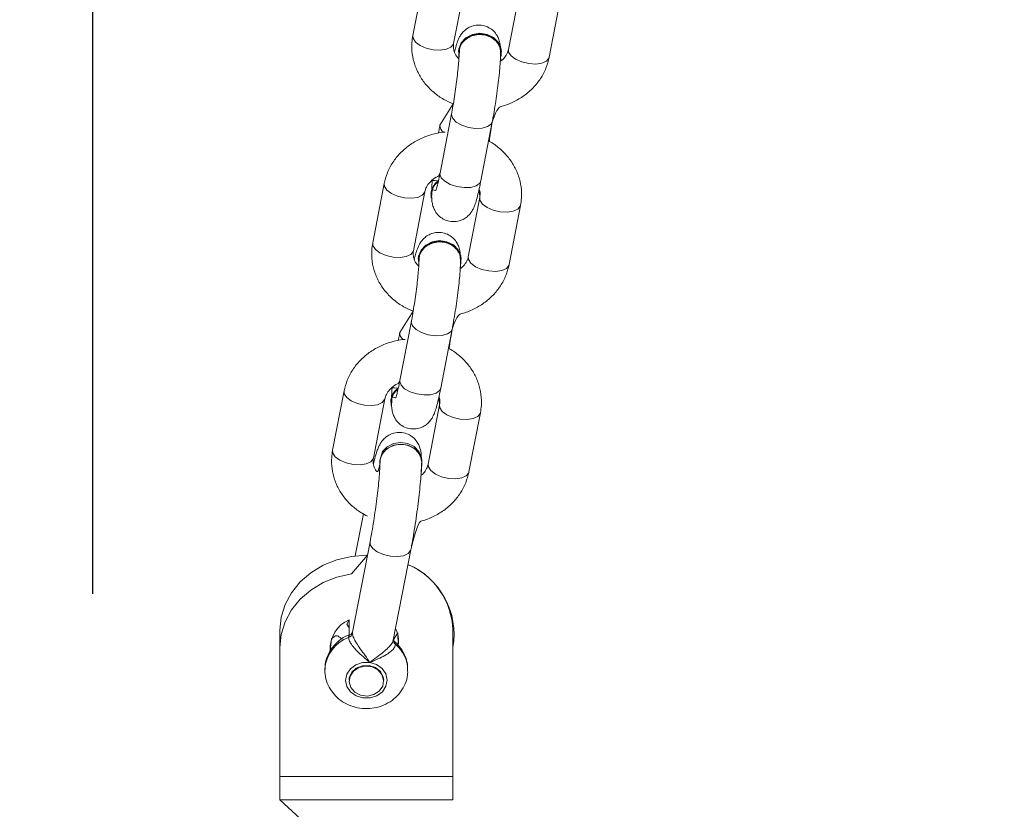
# Model space of a CAD drawing. Units: millimetres. Extents: x -196 to 740, y 32 to 606.
# Drawn here: x 349 to 364, y 242 to 254 of the extents above; entities that cross this region are included whole.
import ezdxf

# ---------------------------------------------------------------- set-up
doc = ezdxf.new("R2010")
doc.units = ezdxf.units.MM
doc.styles.get("Standard").update_dxf_attribs({"font": 'arial.ttf'})
doc.dimstyles.new('ISO-25', dxfattribs={"dimtxt": 2.5, "dimasz": 2.5, "dimexe": 1.25, "dimexo": 0.625, "dimtad": 1, "dimtxsty": 'Standard', "dimcen": 2.5, "dimadec": 0, "dimazin": 0, "dimtfac": 1, "dimtmove": 0, "dimatfit": 3, "dimfxl": 1, "dimarcsym": 0})

# ---------------------------------------------------------------- blocks, each defined once
blk = doc.blocks.new('0518 2d')
at = {"color": 7, "linetype": 'Continuous', "lineweight": 18}
for p, q in [((10.25030346950865, 20.71216843816865), (10.24699085196829, 20.69503734800446)), ((10.25877260407782, 20.69275913927186), (10.26208522161818, 20.70989022943604)), ((10.27791672191, 20.7081520387851), (10.27460407456732, 20.69102094862092)), ((10.28638582667684, 20.68874273988831), (10.28969847401953, 20.70587371084321)), ((10.26016124328947, 20.69028804990876), (10.26016124328947, 20.69028804990876)), ((10.27256121477461, 20.69030879232514), (10.27256121477461, 20.69030879232514)), ((10.25868143877363, 20.67527507040131), (10.25482650837278, 20.66915081235993)), ((10.25816234192228, 20.67240164968598), (10.2548496945796, 20.65527067873109)), ((10.26663144668913, 20.65299235078919), (10.26994409403181, 20.67012344095338)), ((10.2387092634139, 20.65220974180329), (10.23539661607122, 20.63507865163911)), ((10.24717836818075, 20.6328004429065), (10.25049098572111, 20.6499314138614)), ((10.25220658621168, 20.64915118906129), (10.25220658621168, 20.64915118906129)), ((10.26632248601293, 20.64819334241975), (10.26300986847258, 20.63106225225556)), ((10.2747916205821, 20.62878404352296), (10.27810423812246, 20.64591501447785)), ((10.2485670073924, 20.6303293535434), (10.2485670073924, 20.6303293535434)), ((10.26096697887754, 20.63035009595978), (10.26096697887754, 20.63035009595978)), ((10.24708720287657, 20.61531637403596), (10.24323227247572, 20.60919211599457)), ((10.24656810602522, 20.61244295332062), (10.24325545868254, 20.59531186315644)), ((10.25503721079206, 20.59303365442383), (10.25834985813474, 20.61016474458802)), ((10.22711502751684, 20.59225104543793), (10.22380238017416, 20.57511995527375)), ((10.23558413228369, 20.57284174654114), (10.23889677962637, 20.58997271749604)), ((10.24061235031462, 20.58919249269593), (10.24061267814016, 20.58899412843812)), ((10.25472825011587, 20.5882345268451), (10.25141563257551, 20.5711035558902)), ((10.26319738468504, 20.56882522794831), (10.2665100022254, 20.58595631811249)), ((10.23743437966681, 20.57212541792023), (10.23743437966681, 20.57162545415986)), ((10.24956571301794, 20.57162545415986), (10.24956571301794, 20.57212541792023)), ((10.23269634684896, 20.55668245050538), (10.23034786424017, 20.54457293245423)), ((10.2346225007472, 20.54861424657929), (10.22955878815031, 20.52250419351685)), ((10.2413392885623, 20.52021954748261), (10.24640300115919, 20.54632960054505)), ((10.2285561188159, 20.52609739992249), (10.2285561188159, 20.52173565122711)), ((10.20855610808706, 20.51810131761658), (10.20855610808706, 20.52310131284821)), ((10.22955878815031, 20.52250419351685), (10.22954197964048, 20.5222743580066)), ((10.2413392885623, 20.52021954748261), (10.24260201296186, 20.5223495790683)), ((10.24260201296186, 20.5223495790683), (10.24275981625891, 20.51872454378235)), ((10.25855612000799, 20.52310131284821), (10.25855612000799, 20.51810131761658)), ((10.20855610808706, 20.51810131761658), (10.20855610808706, 20.48074148389924)), ((10.22310440978384, 20.51723013612855), (10.22346072635031, 20.52060125562775)), ((10.24137144526815, 20.5201101133548), (10.24138917764997, 20.52008174154389)), ((10.25855612000799, 20.48074148389924), (10.25855612000799, 20.51810131761658)), ((10.2285561188159, 20.5086012909137), (10.2285561188159, 20.5086012909137)), ((10.23855610927916, 20.5086012909137), (10.23855610927916, 20.5086012909137)), ((10.20855610808706, 20.48074148389924), (10.25855612000799, 20.48074148389924)), ((10.20855610808706, 20.47400508615601), (10.20855610808706, 20.48074148389924)), ((10.25855612000799, 20.48074148389924), (10.25855612000799, 20.47400508615601)), ((10.20855610808706, 20.47400508615601), (10.21455612024641, 20.4685656854831)), ((10.20855610808706, 20.47400508615601), (10.25855612000799, 20.47400508615601)), ((10.25855612000799, 20.47400508615601), (10.25855612000799, 20.47400508615601))]:
    blk.add_line(p, q, dxfattribs=at)
at = {"color": 8, "linetype": 'Continuous', "lineweight": 18, "flags": 128}
for points in [[(10.24699085196829, 20.69503734800446), (10.24705534419393, 20.69422934743989), (10.24775981149054, 20.69315646383393), (10.24908208093023, 20.69217298719514), (10.25086262068129, 20.6913976499759), (10.25288667520857, 20.69092391225922)], [(10.25288667520857, 20.69092391225922), (10.25491016349172, 20.69080887529481), (10.25668897470808, 20.69106648656952), (10.25800859174108, 20.69166575166809), (10.25870981058454, 20.69253419134247), (10.25877260407782, 20.69275913927186)], [(10.28049992760992, 20.68690751287568), (10.27847584328032, 20.68738125059235), (10.27669530352926, 20.68815658781159), (10.27537306389189, 20.68914006445038), (10.27466859659529, 20.69021294805634), (10.27460407456732, 20.69102094862092)], [(10.28638582667684, 20.68874273988831), (10.2863230629859, 20.68851779195893), (10.28562181434011, 20.68764935228455), (10.28430222710943, 20.68705008718598), (10.28252341589308, 20.68679247591126), (10.28049992760992, 20.68690751287568)], [(10.25816234192228, 20.67240164968598), (10.25813608607626, 20.67212317678559), (10.2584946378169, 20.67105398866761), (10.25952362260199, 20.67000995370972), (10.26109894356108, 20.66911707613098), (10.26303061088896, 20.66848288271058), (10.26508560022688, 20.66818390581238), (10.26701607546186, 20.66825638506043), (10.2685891910491, 20.668691379758), (10.26961519560194, 20.66943655702698), (10.26994415363645, 20.67012379858124)], [(10.2548496945796, 20.65527067873109), (10.25482343873358, 20.65499220583069), (10.25518199047422, 20.65392301771271), (10.2562109752593, 20.65287898275483), (10.25778632602072, 20.6519859859668), (10.25971796354627, 20.65135179254639), (10.2617729528842, 20.65105293485749), (10.26370342811918, 20.65112529489625), (10.26527654370642, 20.65156028959382), (10.26630254825926, 20.6523054668628), (10.26663144668913, 20.65299235078919)], [(10.2387092634139, 20.65220974180329), (10.23877375563955, 20.65140162202943), (10.23947822293615, 20.65032873842347), (10.24080049237585, 20.64934538099396), (10.2425810321269, 20.64857004377473), (10.24460508665418, 20.64809630605805)], [(10.24460508665418, 20.64809630605805), (10.24662857493734, 20.64798126909363), (10.2484073861537, 20.64823888036835), (10.2497270031867, 20.64883802625764), (10.25042822203016, 20.64970646593201), (10.25049098572111, 20.6499314138614)], [(10.27221833905554, 20.64407978746522), (10.27019425472593, 20.64455352518189), (10.26841371497488, 20.64532886240113), (10.26709147533751, 20.64631233903992), (10.2663870080409, 20.64738522264588), (10.26632248601293, 20.64819334241975)], [(10.27810423812246, 20.64591501447785), (10.27804147443151, 20.64569006654847), (10.27734022578573, 20.64482162687409), (10.27602063855505, 20.64422248098481), (10.27424182733869, 20.64396486971009), (10.27221833905554, 20.64407978746522)], [(10.23539661607122, 20.63507865163911), (10.23546110829687, 20.63427065107453), (10.23616560539579, 20.63319764825928), (10.23748784503317, 20.63221429082978), (10.23926838478422, 20.63143895361054), (10.24129246911383, 20.63096521589387)], [(10.24129246911383, 20.63096521589387), (10.24331592759466, 20.63085017892945), (10.24509473881102, 20.63110779020417), (10.24641435584402, 20.63170705530274), (10.24711557468748, 20.63257549497712), (10.24717836818075, 20.6328004429065)], [(10.26890569171286, 20.62694881651032), (10.26688163718557, 20.627422554227), (10.26510109743452, 20.62819789144623), (10.26377882799482, 20.62918124887574), (10.26307436069822, 20.63025425169099), (10.26300986847258, 20.63106225225556)], [(10.2747916205821, 20.62878404352296), (10.27472882708883, 20.62855909559357), (10.27402760824537, 20.62769053670991), (10.27270799121237, 20.62709139082062), (10.27092917999601, 20.6268337795459), (10.26890569171286, 20.62694881651032)], [(10.24656810602522, 20.61244295332062), (10.2465418501792, 20.61216448042023), (10.24690040191984, 20.61109529230225), (10.24792938670492, 20.61005125734437), (10.24950470766401, 20.60915837976563), (10.25143637499189, 20.60852418634522), (10.25349136432981, 20.60822520944702), (10.2554218395648, 20.60829768869507), (10.25699495515203, 20.60873268339265), (10.25802095970488, 20.60947786066163), (10.25834991773939, 20.61016510221588)], [(10.24325545868254, 20.59531186315644), (10.24322920283651, 20.59503339025605), (10.24358775457716, 20.59396420213807), (10.24461676916456, 20.59292016718018), (10.24619209012365, 20.59202728960145), (10.24812372764921, 20.59139309618104), (10.25017874678945, 20.59109423849213), (10.25210922202444, 20.59116659853089), (10.25368230780935, 20.59160159322846), (10.25470831236219, 20.59234677049744), (10.25503721079206, 20.59303365442383)], [(10.22711502751684, 20.59225104543793), (10.22717951974249, 20.59144292566407), (10.22788398703909, 20.59037004205811), (10.22920625647879, 20.58938656541932), (10.23098679622984, 20.58861122820008), (10.23301085075712, 20.5881374904834)], [(10.23301085075712, 20.5881374904834), (10.23503433904028, 20.58802257272828), (10.23681315025663, 20.588280184003), (10.23813276728964, 20.58887932989228), (10.2388339861331, 20.58974776956665), (10.23889677962637, 20.58997271749604)], [(10.26062410315847, 20.58412109109986), (10.25860001882887, 20.58459482881653), (10.25681947907782, 20.58537016603577), (10.25549723944044, 20.58635364267457), (10.25479277214384, 20.58742652628052), (10.25472825011587, 20.5882345268451)], [(10.2665100022254, 20.58595631811249), (10.26644723853445, 20.58573137018311), (10.26574598988867, 20.58486293050873), (10.26442640265799, 20.58426378461945), (10.26264759144163, 20.58400617334473), (10.26062410315847, 20.58412109109986)], [(10.22380238017416, 20.57511995527375), (10.22386690220213, 20.57431195470917), (10.22457136949873, 20.57323895189393), (10.2258936091361, 20.57225559446442), (10.22767414888716, 20.57148025724518), (10.22969823321676, 20.57100651952851)], [(10.22969823321676, 20.57100651952851), (10.2317216916976, 20.57089148256409), (10.23350050291395, 20.57114909383881), (10.23482011994695, 20.57174823972809), (10.23552133879041, 20.57261667940247), (10.23558413228369, 20.57284174654114)], [(10.25731145581579, 20.56699012014496), (10.25528740128851, 20.56746385786164), (10.25350686153745, 20.56823919508087), (10.25218459209776, 20.56922255251038), (10.25148012480116, 20.57029543611634), (10.25141563257551, 20.5711035558902)], [(10.26319738468504, 20.56882522794831), (10.26313459119177, 20.56860028001893), (10.26243337234831, 20.56773184034455), (10.2611137553153, 20.56713269445527), (10.25933494409895, 20.56687508318055), (10.25731145581579, 20.56699012014496)], [(10.24640300115919, 20.54632960054505), (10.24633996924734, 20.54610346052277), (10.24563711127615, 20.54522655698884), (10.24431618294096, 20.54462061617005), (10.24253650745725, 20.54435847494233), (10.2405127509532, 20.54447196218598), (10.23848896464681, 20.54494724962342), (10.23670928916311, 20.54572699758637), (10.23538836082792, 20.54671726915467), (10.23468550285673, 20.54779861662018), (10.2346225007472, 20.54861424657929)], [(10.2285561188159, 20.52609739992249), (10.22793482980108, 20.52478442880738), (10.2285561188159, 20.52372906896699)]]:
    blk.add_lwpolyline(points, dxfattribs=at)
at = {"color": 7, "linetype": 'Continuous', "lineweight": 18, "flags": 128}
for points in [[(10.26016124328947, 20.69028804990876), (10.26024686536169, 20.691187722417), (10.26096682986593, 20.69295047018159), (10.26233743867254, 20.69439326021302), (10.26419337829924, 20.69534216615784), (10.26631080350256, 20.69568274709809), (10.26843430837965, 20.69537387582886), (10.27030774196958, 20.69445286485779), (10.27170520266866, 20.69303069803345), (10.27245806893682, 20.69127903673279), (10.27256121477461, 20.69030879232514)], [(10.26028933367109, 20.68830631467927), (10.26024719318724, 20.69098947736848), (10.26096715769148, 20.69275222513306), (10.26233776649809, 20.6941950151645), (10.26419370612478, 20.69514392110932), (10.2663111313281, 20.69548450204957), (10.2684346362052, 20.69517563078034), (10.27030806979513, 20.69425461980927), (10.27170553049421, 20.69283245298493), (10.27245839676237, 20.69108079168427), (10.27247592052793, 20.68921075555909), (10.2723556681571, 20.68872652742493)], [(10.25229253610945, 20.649852616521), (10.25301253041601, 20.6516152450763), (10.25427880129194, 20.65297899934876)], [(10.25246255835867, 20.64894996378052), (10.25231005987501, 20.64798258039582), (10.25229253610945, 20.649852616521)], [(10.2485670073924, 20.6303293535434), (10.24865262946462, 20.63122902605164), (10.24937259396887, 20.63299177381623), (10.25074320277548, 20.63443456384766), (10.25259914240217, 20.63538346979249), (10.2547165676055, 20.63572405073273), (10.25684007248258, 20.63541517946351), (10.25871350607252, 20.63449416849244), (10.2601109667716, 20.6330720016681), (10.26086383303976, 20.63132034036744), (10.26096697887754, 20.63035009595978)], [(10.24869509777403, 20.62834761831391), (10.24865295729017, 20.63103078100312), (10.24937292179441, 20.63279340955842), (10.25074356040335, 20.63423631879914), (10.25259950003004, 20.63518522474396), (10.25471689543104, 20.63552580568421), (10.25684040030813, 20.63521693441498), (10.25871383389807, 20.63429592344391), (10.26011129459715, 20.63287375661957), (10.26086419066763, 20.63112197610963), (10.26088168463087, 20.62925205919373), (10.26076146206236, 20.62876783105957)], [(10.24069833001471, 20.58989392015565), (10.24141829451895, 20.59165654871094), (10.24268456539488, 20.5930203029834)], [(10.2408683224616, 20.58899126741517), (10.24071582397795, 20.58802388403046), (10.24069833001471, 20.58989392015565)], [(10.23743437966681, 20.57212541792023), (10.23822253188467, 20.57471488210786), (10.23956345757818, 20.57612190935242), (10.24137916406965, 20.57704697343934), (10.24345072349882, 20.577378256055), (10.24552821359014, 20.57707617971528), (10.24736105641699, 20.57617686483491), (10.24872823795652, 20.57478891107667), (10.24946480235433, 20.57307968828309), (10.24956571301794, 20.57212541792023)], [(10.23755308231688, 20.57161114904511), (10.23751815399504, 20.57249556276429), (10.23822253188467, 20.57421491834748), (10.23956345757818, 20.57562194559205), (10.24137916406965, 20.57654689046967), (10.24345072349882, 20.57687829229462), (10.24552821359014, 20.57657609674561), (10.24736105641699, 20.57567678186524), (10.24872823795652, 20.574288828107), (10.24946480235433, 20.57257972452271), (10.24956571301794, 20.57162545415986)], [(10.20855610808706, 20.52310131284821), (10.20893590888357, 20.52686093542206), (10.21006380757666, 20.53050623628724), (10.21190547189093, 20.53392658922303), (10.21440499266958, 20.53701804372895), (10.21748643359518, 20.53968666288483), (10.22105612596846, 20.5418512651645), (10.22500561913824, 20.54344628545869), (10.22921489915228, 20.54442296716798), (10.23355611404753, 20.54475198480713), (10.23387309154844, 20.54475019666779)], [(10.23387309154844, 20.54475019666779), (10.22921489915228, 20.53942297193635), (10.22500561913824, 20.53844629022706), (10.22105612596846, 20.53685126993287), (10.21748643359518, 20.5346866676532), (10.21440499266958, 20.53201804849732), (10.21190547189093, 20.5289265939914), (10.21006380757666, 20.52550624105561), (10.20893590888357, 20.52186094019043), (10.20855610808706, 20.51810131761658)], [(10.23454993209219, 20.51372574064362), (10.23246621331549, 20.51371095869172), (10.23051395258284, 20.51307998392213), (10.22892864784574, 20.51190887186158), (10.22790145120001, 20.51033876630891), (10.22755631050443, 20.5085590908252), (10.22793482980108, 20.50678442213166), (10.22899135193205, 20.5052289793216), (10.23059847196913, 20.50408027860749), (10.23256229600286, 20.50347696039307), (10.23464601477957, 20.50349162313569), (10.23659827551222, 20.50412259790528), (10.23818358024931, 20.50529370996582), (10.23921077689505, 20.50686393472779), (10.23955591759062, 20.50864361021149), (10.23917739829397, 20.51041815969575), (10.23812087616301, 20.5119736025058), (10.23651375612592, 20.51312230321992), (10.23454993209219, 20.51372574064362)], [(10.23855610927916, 20.5086012909137), (10.2384286447463, 20.50957284662354), (10.23762842258787, 20.51111374590027), (10.23620822271681, 20.51227210256684), (10.23438429078436, 20.51287160608399), (10.23243426522589, 20.51282106134522), (10.2306550069747, 20.51212797853577), (10.22931744894361, 20.51089809629548), (10.22862517079687, 20.50931857320893), (10.2285561188159, 20.5086012909137)], [(10.22856413564062, 20.50811575147736), (10.22883581361151, 20.50978873464692), (10.22982611498213, 20.51124439928162), (10.23138426980352, 20.5122611353122), (10.23327305158949, 20.51268397066224), (10.23520495733595, 20.51244877073395), (10.23688583812094, 20.51159117910492), (10.23805978140211, 20.51024172994721), (10.23854809245443, 20.508605940076), (10.23827641448355, 20.50693295690644), (10.23728611311293, 20.50547717306245), (10.23572795829153, 20.50446055624116), (10.23383917650556, 20.50403760168183), (10.23190727075911, 20.5042729208194), (10.23022638997412, 20.50513051244843), (10.22905244669294, 20.50647996160614), (10.22856413564062, 20.50811575147736)]]:
    blk.add_lwpolyline(points, dxfattribs=at)
at = {"color": 8, "linetype": 'Continuous', "lineweight": 18}
for centre, radius, start, end in [((10.25707363011336, 20.66893536003585), 0.002257426814074285, 174.5232655040898, 236.1650837013718), ((10.2454796726341, 20.60897670653331), 0.00225769987108276, 174.5250226672219, 236.1621330275566), ((10.23197796126681, 20.51120357038438), 0.01041675230703704, 109.9438902170832, 176.5506135355512), ((10.24297221984873, 20.52030435855934), 0.001635132259164921, 182.9731529039452, 231.2912224281072), ((10.23579074061175, 20.51154995849862), 0.009688117524392744, 0.9523554716666721, 50.52659980259789)]:
    blk.add_arc(centre, radius, start, end, dxfattribs=at)
at = {"color": 7, "linetype": 'Continuous', "lineweight": 18}
for centre, radius, start, end in [((10.25727979074335, 20.64887958012829), 0.005080470020837791, 126.2060804470516, 176.9354276169155), ((10.24568584901673, 20.58892072451146), 0.005080772286414368, 126.2076964044354, 176.9338116594639), ((10.23713609083981, 20.52238489377855), 0.02143200657542346, 1.915613324490086, 66.79861332132738), ((10.23691582737293, 20.5218938583533), 0.02197010765951268, 350.0596526810858, 66.77514360277496), ((10.23226386988164, 20.51770830369358), 0.009171932920786064, 113.8441175759498, 182.988400518946), ((10.22779953759822, 20.52266923990701), 0.00178662698567239, 290.4856972051605, 347.2309976994974), ((10.23459736495403, 20.51986629996781), 0.008241918374471238, 352.0371846977217, 26.38054375170062)]:
    blk.add_arc(centre, radius, start, end, dxfattribs=at)
for points, knots in [([(10.27256121477461, 20.69030879232514), (10.27227310222758, 20.69191089914382), (10.27222522821408, 20.69257650475073), (10.27195520844844, 20.69374986477229), (10.27133888817549, 20.69510865427741), (10.27039121821815, 20.69634255438901), (10.26900256373342, 20.69739288237804), (10.26722045810352, 20.69804924744016), (10.26533415400548, 20.69811264130903), (10.2636531401633, 20.69764468207263), (10.2623602553546, 20.69689076245368), (10.26139975925661, 20.69599611554307), (10.26071772537816, 20.6950689023919), (10.26023303059494, 20.69416227185638), (10.25979598083315, 20.6930848454093), (10.25941024301979, 20.6918901476546), (10.25912839971106, 20.69074671048449), (10.25900917491293, 20.69026301595795)], [0, 0, 0, 0, 0.06134015076259535, 0.1350819535121749, 0.1893414932291172, 0.2505037936904296, 0.3173196996302919, 0.387685214698151, 0.4646679242824874, 0.5290959691553775, 0.585961322292191, 0.6381319227468157, 0.6882266549023819, 0.7421936615444633, 0.8096900247657897, 0.9194954512828135, 1, 1, 1, 1]), ([(10.24699085196829, 20.69503734800446), (10.24688298517506, 20.69433910762142), (10.24661005460383, 20.69257238089398), (10.24673323475239, 20.6896925813333), (10.24746466161688, 20.68652506769899), (10.24880102888528, 20.68354035821003), (10.25068317863234, 20.68082153796568), (10.25306741268476, 20.67845882791759), (10.25574443190338, 20.67654081410496), (10.25774238406841, 20.67567976900538), (10.25868143877363, 20.67527507040131)], [0, 0, 0, 0, 0.0863673605384323, 0.2185315085553729, 0.3502783097132627, 0.4818593338368321, 0.613904423070614, 0.7468926848904464, 0.8810373845076579, 0.9999999999999999, 0.9999999999999999, 0.9999999999999999, 0.9999999999999999]), ([(10.272360466331, 20.69019888136017), (10.27228892677014, 20.6904191055769), (10.27231871176827, 20.69135201013718), (10.27161143680291, 20.69278978965047), (10.27031186067044, 20.69415283908223), (10.2685367997051, 20.69505770243845), (10.26652413866548, 20.69540333290648), (10.26449250033878, 20.69515021422686), (10.26266592785486, 20.69432716805531), (10.2612785428604, 20.69302655386239), (10.26045822682212, 20.69154148725245), (10.2604360944415, 20.69052207569007), (10.2604267223773, 20.69009040090668)], [0, 0, 0, 0, 0.06319968016871015, 0.1704661639185189, 0.2777270199075927, 0.3849780349249055, 0.4922248671384232, 0.5994712744930654, 0.7067187953867703, 0.8139685900179418, 0.9212240947913937, 1, 1, 1, 1]), ([(10.26028933367109, 20.68830631467927), (10.26004851265774, 20.68855176542406), (10.25938018433242, 20.68923294221565), (10.25884269556278, 20.69049164148109), (10.25862678605918, 20.69171872403057), (10.25873467134035, 20.69248848823317), (10.25877260407782, 20.69275913927186)], [0, 0, 0, 0, 0.1747678081158603, 0.4850169629942892, 0.8189306629236488, 1, 1, 1, 1]), ([(10.2604267223773, 20.69009040090668), (10.26035865083948, 20.6899753543639), (10.2603538203235, 20.68942888787606), (10.26028640513783, 20.68806995533235), (10.26012815035677, 20.68607821229014), (10.25987692074342, 20.68364478898208), (10.25954181430157, 20.68092706515727), (10.25913936873787, 20.67808418763072), (10.25870031155007, 20.6753363288238), (10.25836679411894, 20.67346706520165), (10.25819134037141, 20.67255276274878), (10.25816234192228, 20.67240164968598)], [0, 0, 0, 0, 0.06945606429142259, 0.1842466808969817, 0.30891706517481, 0.4402610463192789, 0.5747503329143614, 0.7106196962045017, 0.8468941069161906, 0.9746951346735294, 1, 1, 1, 1]), ([(10.26994409403181, 20.67012344095338), (10.27003423088916, 20.67059874613176), (10.270297484022, 20.67198691941551), (10.27072212879649, 20.67447860019933), (10.27118934399084, 20.677542895539), (10.27159910980359, 20.68059741056091), (10.27193655605845, 20.68352340019907), (10.27218559049468, 20.68621400423014), (10.27233498998684, 20.68845931488677), (10.2723524971094, 20.68965472986702), (10.272360466331, 20.69019888136017)], [0, 0, 0, 0, 0.07061068236817684, 0.2062251102405126, 0.3410438185492109, 0.4755998157204004, 0.6104474254617885, 0.746287928053846, 0.8845105632262861, 1, 1, 1, 1]), ([(10.26994415363645, 20.67012379858124), (10.27135896251483, 20.67428594239644), (10.27324240690187, 20.67461146865153), (10.27612387764776, 20.67577894480181), (10.27918046657084, 20.67756800458812), (10.28182952943285, 20.67986062647047), (10.28396700980171, 20.68254968897661), (10.28557286278289, 20.6855315697735), (10.28611629289668, 20.6876780938121), (10.28638582667684, 20.68874273988831)], [0, 0, 0, 0, 0.09053588364885719, 0.2436715612443709, 0.3968222080079918, 0.5495780679728065, 0.7014314785266994, 0.8519141648775027, 0.9999999999999999, 0.9999999999999999, 0.9999999999999999, 0.9999999999999999]), ([(10.27460407456732, 20.69102094862092), (10.27455906395873, 20.69082533428651), (10.27440619442677, 20.69016096931388), (10.27381598286184, 20.68906168806018), (10.27303593796949, 20.68804365171576), (10.27237552668847, 20.68763191911281), (10.2723556681571, 20.68872652742493)], [0, 0, 0, 0, 0.1634026284849083, 0.5549643543785905, 0.921689189008936, 1, 1, 1, 1]), ([(10.25482650837278, 20.66915081235993), (10.25473582988035, 20.66868027940549), (10.25458995383613, 20.66792332498078), (10.25445024768077, 20.66709366998764), (10.25439738473272, 20.66677973959077)], [0, 0, 0, 0, 0.62161332184356, 1, 1, 1, 1]), ([(10.27810423812246, 20.64591501447785), (10.27821210935164, 20.64661330180738), (10.27848503762785, 20.64838005980771), (10.2783617727823, 20.65125968294481), (10.27763071425095, 20.65442775828035), (10.27629298005967, 20.65741030911209), (10.27441591368929, 20.66013731325631), (10.27201282724227, 20.66246943892187), (10.27011572100916, 20.663944422736), (10.26896707120276, 20.66447555913602), (10.26994409403181, 20.67012344095338)], [0, 0, 0, 0, 0.09654454955740094, 0.2442702997838051, 0.3915343494947989, 0.5386130968135634, 0.6862145786633874, 0.8348614692901546, 0.9848086987758088, 1, 1, 1, 1]), ([(10.25581669053411, 20.66706023904908), (10.25671630201474, 20.66711108731922), (10.25509105164211, 20.66708576391444), (10.25231974315226, 20.66643999323861), (10.24896727887645, 20.66519602871313), (10.24591566617624, 20.66337828805075), (10.24326520884557, 20.6610934973646), (10.24112814025126, 20.65840223744218), (10.23952223425187, 20.65542092271082), (10.2389787970264, 20.65327438170176), (10.2387092634139, 20.65220974180329)], [0, 0, 0, 0, 0.04837060557842845, 0.1852943830870716, 0.3224766575094973, 0.4596707438191062, 0.5965094284037937, 0.7325435319413997, 0.8673471292662336, 1, 1, 1, 1]), ([(10.25049098572111, 20.6499314138614), (10.25053665271964, 20.65012656377692), (10.25069175444435, 20.65078936381746), (10.25124851939133, 20.65191271305836), (10.25245563788706, 20.65321105596407), (10.25364916387613, 20.65410531788036), (10.25451771111953, 20.65439044223649), (10.2548496945796, 20.65527067873109)], [0, 0, 0, 0, 0.1163967981419789, 0.3953258310052271, 0.6565458493056382, 0.9339514057801352, 1, 1, 1, 1]), ([(10.2548496945796, 20.65527067873109), (10.25476880920969, 20.654860319496), (10.25453714094468, 20.65368498689725), (10.25418662215246, 20.65211978778868), (10.25386755009529, 20.65087671836908), (10.25365523018853, 20.65021850007002), (10.25364494199846, 20.65019410663852), (10.25244160732603, 20.65038870069611)], [0, 0, 0, 0, 0.153573715265321, 0.4398589782573558, 0.6829482149399905, 0.8859217299007942, 1, 1, 1, 1]), ([(10.25246255835867, 20.64894996378052), (10.25241476262035, 20.64873638849338), (10.2524258572289, 20.64795008090665), (10.25251838902645, 20.64686289745184), (10.25281324071861, 20.64552557538835), (10.25343228185104, 20.64416542776188), (10.25437910545539, 20.64293177541609), (10.25576810695857, 20.64188149108421), (10.25755009173262, 20.64122512199987), (10.25943642193246, 20.64116173334472), (10.26111743711006, 20.64162968591733), (10.26241027867567, 20.64238361202812), (10.26337084338482, 20.64327817802772), (10.26405284292554, 20.64420517378637), (10.26453754052696, 20.64511280953581), (10.26497461554466, 20.64618437878397), (10.26541793827446, 20.64759506958735), (10.26592179036488, 20.64957908933642), (10.26633402745025, 20.65147621554694), (10.26656701786385, 20.65266391604171), (10.26663144668913, 20.65299235078919)], [0, 0, 0, 0, 0.04949724171450958, 0.1186959843415411, 0.1760554358230889, 0.2182604475439389, 0.2658376183922573, 0.3178077912918805, 0.3725410253194686, 0.4324213893826595, 0.4825362113173401, 0.5267684560226777, 0.5673467891438344, 0.6063125623066651, 0.6482903521581409, 0.700792036721832, 0.7862031259943539, 0.8786836318086746, 0.9664523918878758, 1, 1, 1, 1]), ([(10.25427880129194, 20.65297899934876), (10.25260886588635, 20.6532089582226), (10.25252030660382, 20.65226237925363), (10.25246131493648, 20.65130357508979), (10.2524442724116, 20.65051242033972), (10.25244160732603, 20.65038870069611)], [0, 0, 0, 0, 0.03507056109796201, 0.849105720119029, 1, 1, 1, 1]), ([(10.25427880129194, 20.65297899934876), (10.25401303090564, 20.65244695913447), (10.25322905842956, 20.6518177999218), (10.25253630364147, 20.65048357664149), (10.25248537629047, 20.64942448733444), (10.25246255835867, 20.64894996378052)], [0, 0, 0, 0, 0.2434993803728383, 0.6610509046074439, 1, 1, 1, 1]), ([(10.26632248601293, 20.64819334241975), (10.26614695892895, 20.65056727524484), (10.26641672373492, 20.65003510291347), (10.26644983763285, 20.6492326209305), (10.26635561469838, 20.64846369572111), (10.26632248601293, 20.64819334241975)], [0, 0, 0, 0, 0.03900868720965166, 0.6621164570677611, 1, 1, 1, 1]), ([(10.26096697887754, 20.63035009595978), (10.2606788663294, 20.63195220276619), (10.26063099231346, 20.63261780834605), (10.26036097256705, 20.63379116858013), (10.25974465223473, 20.63514995742899), (10.2587969825169, 20.6363838601885), (10.25740832701456, 20.63743417692711), (10.25562622681965, 20.63809058784852), (10.25373990791505, 20.63815380243685), (10.25205894504101, 20.63768584000383), (10.25076598533736, 20.63693209301082), (10.24980556747505, 20.63603739613937), (10.24912347099658, 20.63511022022146), (10.24863884681428, 20.63420356621566), (10.24820171928441, 20.63312615518939), (10.24781601254641, 20.63193145025278), (10.24753416542628, 20.63078801381102), (10.24741493901587, 20.6303043195926)], [0, 0, 0, 0, 0.06134031052660422, 0.1350823053410203, 0.189341986380106, 0.2505044461422058, 0.3173205261080014, 0.3876862244469584, 0.4646689848590818, 0.5290971975385814, 0.5859605610427794, 0.6381305469727423, 0.68822596083077, 0.7421927373545443, 0.8096895290923328, 0.9194952416040097, 1, 1, 1, 1]), ([(10.23539661607122, 20.63507865163911), (10.23528874848527, 20.63438036680071), (10.23501582747291, 20.63261360245419), (10.23513899896836, 20.62973391217968), (10.23587042577524, 20.62656633270678), (10.23720682958144, 20.62358167534162), (10.23908896563373, 20.62086283893358), (10.24147321592416, 20.61850014704706), (10.24415013439927, 20.61658196346298), (10.24614814038523, 20.61572101818012), (10.24708720287657, 20.61531637403596)], [0, 0, 0, 0, 0.08637160184212542, 0.218532980090752, 0.3502782043280737, 0.4818596314042906, 0.613904682163492, 0.7468921250133049, 0.8810393395566237, 1, 1, 1, 1]), ([(10.26076623043394, 20.63024018499481), (10.26069468941707, 20.63046040863068), (10.26072447038951, 20.63139330853947), (10.26001724212938, 20.6328311088038), (10.25871762077235, 20.634194133806), (10.25694256639177, 20.63509900768992), (10.25492990207612, 20.63544463610791), (10.25289826462722, 20.6351915179776), (10.25107169190807, 20.63436847165883), (10.24968430697674, 20.63306785750542), (10.24886399092272, 20.63158279088563), (10.24884185854374, 20.63056337932428), (10.24883248648023, 20.63013170454133)], [0, 0, 0, 0, 0.06319965115223977, 0.1704655219968556, 0.2777273515202286, 0.3849783172960596, 0.4922251002700159, 0.5994714583852917, 0.7067189300391192, 0.8139686754293691, 0.921224130959278, 1, 1, 1, 1]), ([(10.24869509777403, 20.62834761831391), (10.24845427500035, 20.62859302086739), (10.24778590570106, 20.62927410069306), (10.24724848048992, 20.63053297728658), (10.24703254785863, 20.63176002177636), (10.24714043484406, 20.63252979033591), (10.24717836818075, 20.6328004429065)], [0, 0, 0, 0, 0.1747584687148752, 0.4850172327838623, 0.8189307577823444, 1, 1, 1, 1]), ([(10.24883248648023, 20.63013170454133), (10.24876442845665, 20.63001665795774), (10.24875963378846, 20.6294701911849), (10.24869215195439, 20.62811125941844), (10.24853391939317, 20.62611951588098), (10.24828268404041, 20.62368609254446), (10.24794757639723, 20.62096836913625), (10.24754514179279, 20.61812548994719), (10.24710604292112, 20.61537763885303), (10.24677263454906, 20.61350835923165), (10.24659711552805, 20.61259406620801), (10.24656810602522, 20.61244295332062)], [0, 0, 0, 0, 0.06945605179664857, 0.1842467073445804, 0.3089170874357425, 0.4402610641694333, 0.5747503462481125, 0.7106197049755039, 0.8468941111108413, 0.9746949037687038, 0.9999999999999999, 0.9999999999999999, 0.9999999999999999, 0.9999999999999999]), ([(10.25834985813474, 20.61016474458802), (10.25843999682059, 20.61064000858424), (10.25870327295785, 20.61202815472735), (10.25912787671193, 20.61451987672946), (10.25959511089416, 20.6175841964562), (10.26000487315519, 20.62063871492465), (10.26034232036444, 20.62356470363667), (10.26059135454191, 20.62625530791885), (10.26074075410115, 20.62850061851038), (10.2607582612159, 20.62969603349821), (10.26076623043394, 20.63024018499481)], [0, 0, 0, 0, 0.07060602397240288, 0.2062253413633702, 0.3410440104170032, 0.4755999684096209, 0.6104475388875286, 0.7462880019270055, 0.8845105968532614, 1, 1, 1, 1]), ([(10.26300986847258, 20.63106225225556), (10.26296484579118, 20.63086663810371), (10.26281193620948, 20.63020227789221), (10.26222178491702, 20.62910299341068), (10.26144174634868, 20.62808493628177), (10.26078130128251, 20.62767322230404), (10.26076146206236, 20.62876783105957)], [0, 0, 0, 0, 0.163402941069035, 0.554961956795411, 0.921685703757439, 0.9999999999999999, 0.9999999999999999, 0.9999999999999999, 0.9999999999999999]), ([(10.25834991773939, 20.61016510221588), (10.25976473926703, 20.6143271918675), (10.26164821359391, 20.61465257163559), (10.26452965230902, 20.61582032289978), (10.26758620111554, 20.61760928071412), (10.27023536936837, 20.61990182089214), (10.2723727375182, 20.62259099076108), (10.2739786264997, 20.62557287186704), (10.27452207658459, 20.62771939611216), (10.2747916205821, 20.62878404352296)], [0, 0, 0, 0, 0.09053593072033903, 0.2436711568744001, 0.396823545194932, 0.5495749319084928, 0.7014317985166891, 0.8519141522025777, 1, 1, 1, 1]), ([(10.24323227247572, 20.60919211599457), (10.24314159485518, 20.60872158830447), (10.24299572200649, 20.60796465165198), (10.24285601212588, 20.60713497534738), (10.24280314883566, 20.60682104322541)], [0, 0, 0, 0, 0.6216209620208503, 1, 1, 1, 1]), ([(10.2665100022254, 20.58595631811249), (10.26661787326896, 20.58665460685901), (10.26689080205255, 20.58842137476896), (10.26676754015601, 20.59130096031128), (10.26603647561016, 20.59446907517814), (10.26469873835187, 20.59745162046415), (10.26282168511403, 20.60017860816547), (10.26041859042799, 20.60251074390916), (10.25852148512908, 20.6039857263456), (10.25737283530712, 20.60451686276855), (10.25834985813474, 20.61016474458802)], [0, 0, 0, 0, 0.09654447448934632, 0.2442709842597446, 0.3915340595752615, 0.5386126925331897, 0.6862148226467221, 0.8348615976933456, 0.9848087105877799, 0.9999999999999999, 0.9999999999999999, 0.9999999999999999, 0.9999999999999999]), ([(10.24422248443937, 20.60710142347443), (10.24512206620545, 20.60715231725569), (10.24349681703557, 20.60712716820478), (10.24072550094449, 20.60648125849701), (10.23737304475509, 20.60523734061969), (10.23432143269532, 20.60341959958227), (10.23167099223598, 20.60113478209259), (10.22953395245914, 20.59844355593613), (10.22792798234037, 20.59546221115984), (10.22738455648028, 20.59331568291027), (10.22711502751684, 20.59225104543793)], [0, 0, 0, 0, 0.04837051672907952, 0.1852939439385867, 0.3224762316952714, 0.4596703313402872, 0.5965081986048509, 0.7325429656290917, 0.867346362159611, 1, 1, 1, 1]), ([(10.23889677962637, 20.58997271749604), (10.2389424327478, 20.59016786763035), (10.23909747712655, 20.59083062475166), (10.23965434986066, 20.59195391915258), (10.24086138328821, 20.59325232021366), (10.24205482475781, 20.59414673427283), (10.24292347361434, 20.59443166900932), (10.24325545868254, 20.59531186315644)], [0, 0, 0, 0, 0.1164024041530367, 0.395318827553797, 0.6565529143556491, 0.9339598547109446, 1, 1, 1, 1]), ([(10.24325545868254, 20.59531186315644), (10.24317457224401, 20.59490155115986), (10.24294288657302, 20.59372628109012), (10.24259238585793, 20.59216093849914), (10.24227335981656, 20.59091804248779), (10.24206098868668, 20.59025980049512), (10.2420507046158, 20.59023540941784), (10.24084737142897, 20.59043000433075)], [0, 0, 0, 0, 0.1535649448190644, 0.4398610932961058, 0.6829454045307469, 0.8859208259368199, 1, 1, 1, 1]), ([(10.2408683224616, 20.58899126741517), (10.24082054567804, 20.58877769982314), (10.24083161446176, 20.58799139733628), (10.24092413214531, 20.58690404800022), (10.24121904944015, 20.58556688699087), (10.24183798286019, 20.58420661156089), (10.24278495180111, 20.58297309762669), (10.24417382137717, 20.58192263196353), (10.24595590377629, 20.58126647399042), (10.24784220344012, 20.58120300490108), (10.24952316605874, 20.58167103926647), (10.25081611091841, 20.58242475974231), (10.25177657313117, 20.58331949916922), (10.25245861336003, 20.58424646786348), (10.25294330248751, 20.5851541163392), (10.25338038029983, 20.58622568186029), (10.25382370498368, 20.58763636646656), (10.25432753772309, 20.58962040148399), (10.25473981730519, 20.59151742211723), (10.25497278321572, 20.59270517657545), (10.25503721079206, 20.59303365442383)], [0, 0, 0, 0, 0.04949716963254407, 0.1186978272586969, 0.1760548046528509, 0.2182624907969561, 0.265837022365053, 0.3178098327793427, 0.3725410264453498, 0.4324221695522139, 0.4825361138328948, 0.5267666417191357, 0.5673470623301143, 0.6063127879217773, 0.64829052652488, 0.7007921469921538, 0.7862031319909779, 0.878683524900939, 0.9664494842032457, 1, 1, 1, 1]), ([(10.24268456539488, 20.5930203029834), (10.24101463004222, 20.5932502219405), (10.24092615794467, 20.59230359567385), (10.24086707099231, 20.59134479490893), (10.24085003565731, 20.59055372336661), (10.24084737142897, 20.59043000433075)], [0, 0, 0, 0, 0.03510420538391409, 0.8490958516120265, 0.9999999999999999, 0.9999999999999999, 0.9999999999999999, 0.9999999999999999]), ([(10.24268456539488, 20.5930203029834), (10.24241879459189, 20.59248826162186), (10.24163481441178, 20.59185909401979), (10.24094207214545, 20.59052489379977), (10.24089114163971, 20.58946579275274), (10.2408683224616, 20.58899126741517)], [0, 0, 0, 0, 0.2434980308578052, 0.6610527831210522, 0.9999999999999999, 0.9999999999999999, 0.9999999999999999, 0.9999999999999999]), ([(10.25472825011587, 20.5882345268451), (10.25455272302589, 20.59060857817726), (10.25482264100579, 20.59007609154862), (10.25485556917445, 20.58927404013156), (10.25476137057978, 20.58850494325149), (10.25472825011587, 20.5882345268451)], [0, 0, 0, 0, 0.03898586113209849, 0.662105000472313, 1, 1, 1, 1]), ([(10.24956571301794, 20.57212541792023), (10.24944063871211, 20.57346497808486), (10.24939110989757, 20.57425254718309), (10.24918147683022, 20.57540870210829), (10.24874848097435, 20.57666522073123), (10.24799968393985, 20.57793554106966), (10.24681676390938, 20.57912311368842), (10.24522805365616, 20.57999881399931), (10.24338510346257, 20.58037520824501), (10.24158995101467, 20.58018480714252), (10.24007531965106, 20.57956690764995), (10.2389243667635, 20.5787317531388), (10.23808495969597, 20.57780811706205), (10.23749183428281, 20.57688967061872), (10.23701611287198, 20.57591359930838), (10.23652983830834, 20.57461595211257), (10.23607255645591, 20.57311172109739), (10.235742658932, 20.57173612226175), (10.23562183222151, 20.57123230192292)], [0, 0, 0, 0, 0.07785049722454683, 0.1442696334818036, 0.1939566954773003, 0.2456253182135385, 0.301186035755065, 0.3602804690503701, 0.4210623612490073, 0.4816764788435871, 0.5339960240185546, 0.5816745313827548, 0.6271394271590252, 0.6746117297933666, 0.7304153793029701, 0.810335058636809, 0.930534213503929, 1, 1, 1, 1]), ([(10.22380238017416, 20.57511995527375), (10.22369452621462, 20.57442167229237), (10.22342164044078, 20.57265491757567), (10.22354475237314, 20.56977516845407), (10.22427618992727, 20.5666076969202), (10.22561258380851, 20.56362285098317), (10.2274948668054, 20.56090441548795), (10.22987817877728, 20.55854005820706), (10.23263967424993, 20.55657070598427), (10.23473125718209, 20.55567319714322), (10.23269634684896, 20.55668245050538)], [0, 0, 0, 0, 0.08537896899683867, 0.2160208686227091, 0.3462537267448185, 0.4763224211300863, 0.6068543619117672, 0.738309963194888, 0.8709156894514485, 1, 1, 1, 1]), ([(10.24956571301794, 20.57162545415986), (10.24942460020968, 20.57186448040484), (10.24946952812091, 20.57277436099911), (10.24879412151975, 20.5741995853989), (10.24752215501349, 20.57557843539096), (10.24576419933042, 20.57650703035607), (10.24375874087038, 20.57688121535212), (10.2417226745554, 20.5766591846943), (10.23988121073852, 20.57586558557303), (10.23846777495565, 20.57458965047786), (10.23761182772414, 20.57310084626242), (10.23757089921525, 20.57206295941068), (10.23755308231688, 20.57161114904511)], [0, 0, 0, 0, 0.0595384742234467, 0.1668204778106777, 0.2740732411384634, 0.3812904339554046, 0.4884906283835548, 0.5956836126254835, 0.7028819602138422, 0.8100926200922277, 0.9173299839016652, 1, 1, 1, 1]), ([(10.23755308231688, 20.57161114904511), (10.23699403693656, 20.56847642963344), (10.23624184125094, 20.56923344553374), (10.23564959978914, 20.57057336537202), (10.2354388994724, 20.57180147569542), (10.23554635079654, 20.57257112601652), (10.23558413228369, 20.57284174654114)], [0, 0, 0, 0, 0.2178080992227495, 0.5118853570075549, 0.8283716161185436, 1, 1, 1, 1]), ([(10.23743437966681, 20.57162545415986), (10.23749075493759, 20.57150444625073), (10.23748199573607, 20.57080309846592), (10.2374033550795, 20.5692023410775), (10.23722832593506, 20.56690960781256), (10.23695872320319, 20.56417376360962), (10.23660250676509, 20.56113016697697), (10.23617265188391, 20.55791221253029), (10.23568652332911, 20.5546653655505), (10.23516237957035, 20.55148687666005), (10.23480257009014, 20.54957237382742), (10.2346225007472, 20.54861424657929)], [0, 0, 0, 0, 0.06201112246570697, 0.1681960405054686, 0.2807647118988583, 0.3978332732390147, 0.5171060013988377, 0.6374406566223803, 0.7582228066694207, 0.8790007969907127, 1, 1, 1, 1]), ([(10.24640300115919, 20.54632960054505), (10.24650435111283, 20.54686125543457), (10.24680002389536, 20.54841227617881), (10.24728021112981, 20.55118177028907), (10.24781799867711, 20.55460166291066), (10.24830502808701, 20.55805288647911), (10.24872606127414, 20.56142311708428), (10.24906878425736, 20.56461537321881), (10.24931956895449, 20.56753375308809), (10.24946432634164, 20.56990964394621), (10.24948499363633, 20.57117263268408), (10.24956571301794, 20.57162545415986)], [0, 0, 0, 0, 0.06285676753149995, 0.1833748777230564, 0.3033317388188642, 0.4230159060386012, 0.5427617691885656, 0.6628697620788003, 0.7838403938547378, 0.9066471256436704, 1, 1, 1, 1]), ([(10.25141563257551, 20.5711035558902), (10.25137078663513, 20.57090785766668), (10.25121848113753, 20.57024322860417), (10.25061920195344, 20.56914834511622), (10.249918551578, 20.56818799387115), (10.2493527984243, 20.56782479700562), (10.24956571301794, 20.57162545415986)], [0, 0, 0, 0, 0.1734494931180022, 0.5890680657611717, 0.9783148816944601, 1, 1, 1, 1]), ([(10.24640300115919, 20.54632960054505), (10.24836372201882, 20.55441124800463), (10.25014812188388, 20.55472379091183), (10.25293468148333, 20.55586408844553), (10.25599218660705, 20.55764994579323), (10.25864106504565, 20.55994328428166), (10.2607785245484, 20.56263225573037), (10.26238436794755, 20.56561417097388), (10.26292783546676, 20.56776062760565), (10.26319738468504, 20.56882522794831)], [0, 0, 0, 0, 0.07886829731074507, 0.2339707208270064, 0.3890864992197348, 0.5437988735233126, 0.6976038755608412, 0.8500174599707135, 1, 1, 1, 1]), ([(10.22917159637785, 20.52194653246033), (10.22881214231766, 20.5218344869919), (10.2275522246295, 20.52144175789743), (10.22567010197129, 20.52016134733512), (10.22369639303768, 20.51819874897257), (10.22233498964595, 20.51582285756766), (10.22161630432004, 20.51359476480089), (10.22163031045613, 20.51219844092033), (10.2216353937087, 20.51169167253602)], [0, 0, 0, 0, 0.08148293165281646, 0.2856047496570925, 0.4891745756750692, 0.6902959697962461, 0.8875989924790875, 1, 1, 1, 1]), ([(10.22346072635031, 20.52060125562775), (10.22485186419546, 20.52191856136869), (10.22546221580886, 20.52121428734698), (10.22627123524928, 20.52074500630932), (10.22652789196348, 20.5205961296283)], [0, 0, 0, 0, 0.6827558135443708, 0.9999999999999999, 0.9999999999999999, 0.9999999999999999, 0.9999999999999999]), ([(10.23454993209219, 20.51372574064362), (10.23454409198569, 20.51373102536231), (10.23440337334083, 20.5138583618162), (10.23365189998905, 20.51453091520655), (10.23229976261816, 20.51567901139623), (10.23064604576907, 20.5172395264443), (10.22941390702816, 20.51866619379189), (10.22858641145038, 20.51997864215655), (10.22847856082887, 20.52065734512407), (10.22842480978346, 20.52099559995759)], [0, 0, 0, 0, 0.002300240772074706, 0.05542480504351637, 0.2918333235164914, 0.4901446108890385, 0.6661368322727995, 0.8336078732227563, 1, 1, 1, 1]), ([(10.22955878815031, 20.52250419351685), (10.22955548319711, 20.52248911075778), (10.22955812687387, 20.52247110814972), (10.22926536105211, 20.5220502439838), (10.22918299293989, 20.52203865826728), (10.22915434083319, 20.52203462812531)], [0, 0, 0, 0, 0.1518213471003191, 0.7049573601690124, 1, 1, 1, 1]), ([(10.22954197964048, 20.5222743580066), (10.22959091980451, 20.52192552243461), (10.22968963388191, 20.5212219084943), (10.23043501471826, 20.51975001358588), (10.23151395742998, 20.51808305245341), (10.23289332940246, 20.51618741670957), (10.23392928104448, 20.51473543184605), (10.2344514580809, 20.51388959037958), (10.23454603957867, 20.51373221735055), (10.23454993209219, 20.51372574064362)], [0, 0, 0, 0, 0.1632456249502902, 0.3292723180522499, 0.5062217539523198, 0.707492862508555, 0.9453747617444143, 0.9977518914033431, 1, 1, 1, 1]), ([(10.24194966992712, 20.51902840826142), (10.24188715970524, 20.51870707919273), (10.24176173110296, 20.51806232294734), (10.24079536997763, 20.51701065222065), (10.23934318613087, 20.51597455816404), (10.23736379128315, 20.51494248705374), (10.23569832670641, 20.51423312991509), (10.23473856358386, 20.51380958522326), (10.23455744162585, 20.513729078547), (10.23454993209219, 20.51372574064362)], [0, 0, 0, 0, 0.1663913988213176, 0.3338692450194581, 0.5098552754008445, 0.7081657655022426, 0.9445806608286245, 0.9977022477144573, 1, 1, 1, 1]), ([(10.24547751983976, 20.51171098444092), (10.24548379096385, 20.51234334690623), (10.24543133429398, 20.51389996694456), (10.24460090175951, 20.51618808696192), (10.24327561702195, 20.51837975528717), (10.24201270855238, 20.5195191785258), (10.24138917764997, 20.52008174154389)], [0, 0, 0, 0, 0.2171924223531276, 0.4811271200112057, 0.7438189046254765, 1, 1, 1, 1]), ([(10.22158008059835, 20.51183031293976), (10.22157138009392, 20.51174641782781), (10.22147419205259, 20.51080927657734), (10.22180433986511, 20.50900705972526), (10.22269218568985, 20.50660032610285), (10.22416840382922, 20.50446873406437), (10.22609531027218, 20.50270295285549), (10.22840926776362, 20.50137698675972), (10.23100777411464, 20.50055942048353), (10.23377294330974, 20.5003069179432), (10.23656371378306, 20.50065451655801), (10.23922554210943, 20.50160766668794), (10.24159330506628, 20.50313406354057), (10.24352231264713, 20.50515438856791), (10.2448469283165, 20.50754143457768), (10.24552867508221, 20.50979003393099), (10.24549127344408, 20.51119451746756), (10.24547751983976, 20.51171098444092)], [0, 0, 0, 0, 0.006981016235085223, 0.07798068483164308, 0.1482926408928107, 0.2184024122393233, 0.2889961198123187, 0.3605516545723957, 0.4332760270958098, 0.5071425154236081, 0.5820072395917888, 0.6576190363625375, 0.7335797751107197, 0.8092889292314922, 0.8840451546962481, 0.9573602349608356, 1, 1, 1, 1])]:
    blk.add_open_spline(points, degree=3, knots=knots, dxfattribs=at)
at = {"color": 8, "linetype": 'Continuous', "lineweight": 18}
for points, knots in [([(10.22842480978346, 20.52099559995759), (10.228465563545, 20.52128450382566), (10.2285329349806, 20.52176210068059), (10.22900147300012, 20.52190788789655), (10.22917159637785, 20.52194653246033)], [0, 0, 0, 0, 0.6049115799024591, 1, 1, 1, 1]), ([(10.23454993209219, 20.51372574064362), (10.23455604987942, 20.51373078766877), (10.23470442640672, 20.51385319468254), (10.23551432631373, 20.51450397846017), (10.23699259444816, 20.5155912259023), (10.23884442110653, 20.51701767263466), (10.24023402206498, 20.51832191411887), (10.24111600238248, 20.51943156108541), (10.24123341370946, 20.52000216877666), (10.2413392885623, 20.52021954748261)], [0, 0, 0, 0, 0.002372846216061396, 0.05754935049132797, 0.3081793867564709, 0.5202269038894052, 0.706652494941096, 0.8815662589645101, 1, 1, 1, 1]), ([(10.24138917764997, 20.52008174154389), (10.24145529671936, 20.51998559948329), (10.24187402515423, 20.51974274790334), (10.24191706002992, 20.51933635475125), (10.24194966992712, 20.51902840826142)], [0, 0, 0, 0, 0.2422448846610745, 1, 1, 1, 1])]:
    blk.add_open_spline(points, degree=3, knots=knots, dxfattribs=at)
blk = doc.blocks.new('*D5')
at = {"color": 0, "lineweight": -2}
for p, q in [((350.5354054425381, 245.4303958589102), (350.5354054425381, 505.4420313063481)), ((404.0354080651425, 245.4303958589102), (404.0354080651425, 505.4420313063481)), ((325.5354054425381, 492.9420313063481), (300.5354054425381, 492.9420313063481)), ((350.5354054425381, 492.9420313063481), (404.0354080651425, 492.9420313063481)), ((429.0354080651425, 492.9420313063481), (454.0354080651425, 492.9420313063481))]:
    blk.add_line(p, q, dxfattribs=at)
at = {"color": 0}
for points in [[(325.5354054425381, 488.7753646396814), (325.5354054425381, 497.1086979730148), (350.5354054425381, 492.9420313063481)], [(429.0354080651425, 497.1086979730148), (429.0354080651425, 488.7753646396814), (404.0354080651425, 492.9420313063481)]]:
    blk.add_solid(points, dxfattribs=at)
at = {"layer": 'Defpoints', "color": 0}
for p in [(404.0354080651425, 492.9420313063481), (350.5354054425381, 239.1803958589102), (404.0354080651425, 239.1803958589102)]:
    blk.add_point(p, dxfattribs=at)
at = {"color": 0, "insert": (377.2854067538403, 511.9045313063481), "char_height": 25, "attachment_point": 5}
blk.add_mtext('54', dxfattribs=at)

msp = doc.modelspace()

# ---------------------------------------------------------------- block references
at = {"xscale": 50, "yscale": 50, "zscale": 50}
msp.add_blockref('0518 2d', (-157.192398960457, -781.2478853158033, 2.541519163843134), dxfattribs=at)

# ---------------------------------------------------------------- dimensions: what is measured, and where the dimension line sits
dim = msp.add_linear_dim(base=(404.0354080651425, 492.9420313063481), p1=(350.5354054425381, 239.1803958589102, 2.541519163843134), p2=(404.0354080651425, 239.1803958589102, 2.541519163843134), angle=180, dimstyle='ISO-25', override={"dimscale": 10, "dimdec": 0, "dimlfac": 1})
dim.commit()
dim.dimension.update_dxf_attribs({"geometry": '*D5', "text_midpoint": (377.2854067538403, 511.9045313063481)})

doc.saveas('drawing.dxf')
